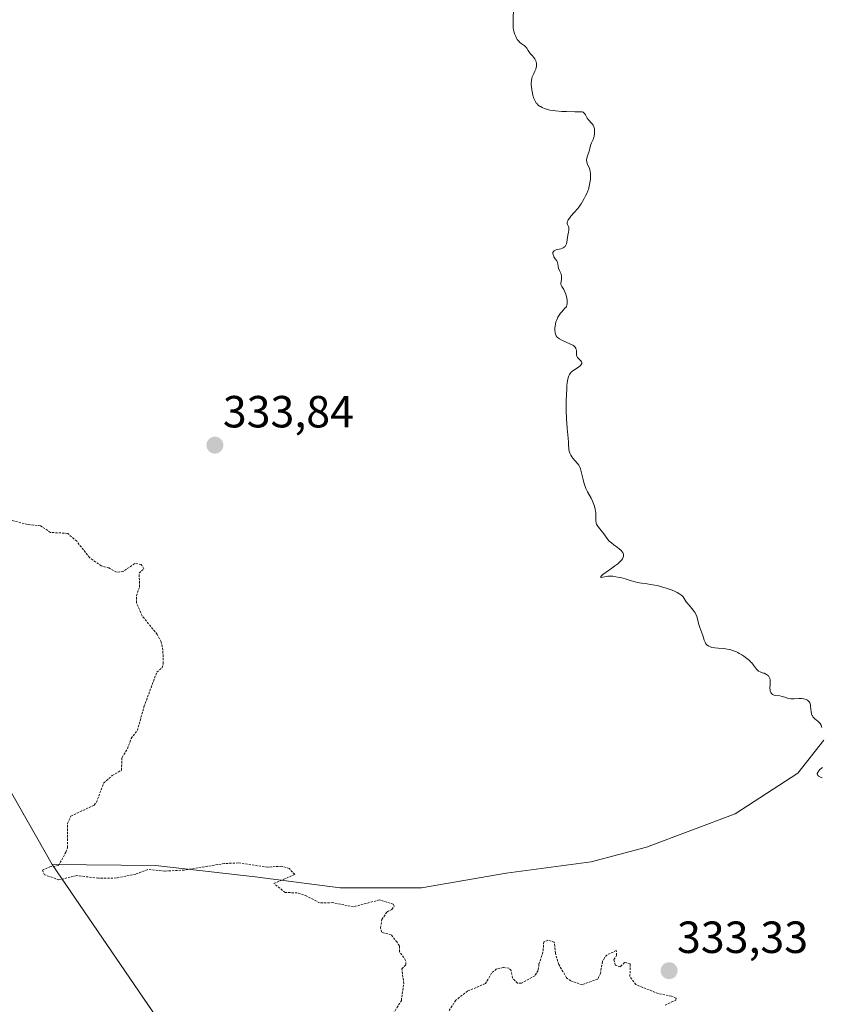
# Model space of a CAD drawing. Units: metres. Extents: x 629022 to 632507, y 4669471 to 4671848.
# Drawn here: x 631428 to 631606, y 4671352 to 4671571 of the extents above; entities that cross this region are included whole.
import ezdxf
from ezdxf.enums import TextEntityAlignment as Align

# ---------------------------------------------------------------- set-up
doc = ezdxf.new("R2010")
doc.units = ezdxf.units.M
doc.header["$MEASUREMENT"] = 0
doc.linetypes.add('TRAZOS', pattern=[0.75, 0.5, -0.25])
for name, color, linetype, lineweight in [('Carátula', 7, 'Continuous', 5), ('Cultivos herbáceos CxS', 92, 'Continuous', 0), ('Curva de nivel auxiliar', 36, 'TRAZOS', 0), ('Curva de nivel normal', 36, 'Continuous', 0), ('Matorral CxS', 135, 'Continuous', 0), ('Punto de cota en terreno', 7, 'Continuous', 0), ('Rótulo de punto de cota en terreno', 19, 'Continuous', 0)]:
    doc.layers.add(name, color=color, linetype=linetype, lineweight=lineweight)
doc.styles.add('Arial', font='txt', dxfattribs={"height": 0.2})

# ---------------------------------------------------------------- blocks, each defined once
blk = doc.blocks.new('*U150')
at = {"layer": 'Matorral CxS', "color": 135, "linetype": 'Continuous', "lineweight": 0}
blk.add_polyline3d([(631367.2029, 4671501.9839, 330.3005), (631435.0537, 4671382.7211, 332.4925), (631473.6107, 4671326.3297, 332.1329)], dxfattribs=at)
blk = doc.blocks.new('*U155')
at = {"layer": 'Cultivos herbáceos CxS', "color": 92, "linetype": 'Continuous', "lineweight": 0}
blk.add_polyline3d([(631606.7005, 4671410.3807, 335.0162), (631600.9521, 4671402.9901, 334.7165), (631586.9919, 4671393.9569, 333.5101), (631567.2833, 4671386.5663, 333.4753), (631554.9655, 4671383.2815, 333.1945), (631536.0781, 4671380.8179, 332.9529), (631517.1907, 4671377.5331, 332.6276), (631499.1245, 4671377.5331, 332.5487), (631480.2371, 4671379.9967, 332.3804), (631458.0651, 4671382.4603, 332.3526), (631435.0537, 4671382.7211, 332.4925), (631367.2029, 4671501.9839, 330.3005)], dxfattribs=at)
blk = doc.blocks.new('*U161')
at = {"layer": 'Matorral CxS', "color": 135, "linetype": 'Continuous', "lineweight": 0}
blk.add_polyline3d([(631473.6107, 4671326.3297, 332.1329), (631435.0537, 4671382.7211, 332.4925), (631458.0651, 4671382.4603, 332.3526), (631480.2371, 4671379.9967, 332.3804), (631499.1245, 4671377.5331, 332.5487), (631517.1907, 4671377.5331, 332.6276), (631536.0781, 4671380.8179, 332.9529), (631554.9655, 4671383.2815, 333.1945), (631567.2833, 4671386.5663, 333.4753), (631586.9919, 4671393.9569, 333.5101), (631600.9521, 4671402.9901, 334.7165), (631606.7005, 4671410.3807, 335.0162)], dxfattribs=at)
blk = doc.blocks.new('*U178')
at = {"layer": 'Curva de nivel normal', "color": 36, "linetype": 'Continuous', "lineweight": 0}
for points in [[(631606.31, 4671401.96, 335), (631605.79, 4671402.19, 335), (631605.52, 4671402.37, 335), (631605.42, 4671402.47, 335), (631605.31, 4671402.63, 335), (631605.27, 4671402.8, 335), (631605.27, 4671402.91, 335), (631605.35, 4671403.16, 335), (631605.42, 4671403.29, 335), (631605.61, 4671403.54, 335), (631605.85, 4671403.8, 335), (631606.43, 4671404.3, 335)], [(631606.28, 4671413.21, 335), (631606.12, 4671413.69, 335), (631605.93, 4671414.04, 335), (631605.78, 4671414.23, 335), (631605.47, 4671414.53, 335), (631604.71, 4671415.13, 335), (631604.37, 4671415.48, 335), (631604.18, 4671415.74, 335), (631604.1, 4671415.88, 335), (631604, 4671416.12, 335), (631603.95, 4671416.29, 335), (631603.88, 4671416.66, 335), (631603.78, 4671417.86, 335), (631603.72, 4671418.23, 335), (631603.68, 4671418.41, 335), (631603.6, 4671418.64, 335), (631603.49, 4671418.85, 335), (631603.4, 4671418.97, 335), (631603.18, 4671419.18, 335), (631603.05, 4671419.27, 335), (631602.77, 4671419.4, 335), (631602.46, 4671419.5, 335), (631602.24, 4671419.54, 335), (631601.77, 4671419.59, 335), (631601.22, 4671419.59, 335), (631600.12, 4671419.53, 335), (631599.6, 4671419.52, 335), (631599.36, 4671419.54, 335), (631598.9, 4671419.62, 335), (631598.61, 4671419.7, 335), (631598.06, 4671419.89, 335), (631597.42, 4671420.09, 335), (631596.96, 4671420.18, 335), (631596.05, 4671420.31, 335), (631595.65, 4671420.39, 335), (631595.48, 4671420.45, 335), (631595.33, 4671420.52, 335), (631595.08, 4671420.7, 335), (631594.91, 4671420.93, 335), (631594.84, 4671421.12, 335), (631594.8, 4671421.25, 335), (631594.76, 4671421.54, 335), (631594.74, 4671421.91, 335), (631594.78, 4671422.71, 335), (631594.8, 4671423.29, 335), (631594.76, 4671423.79, 335), (631594.7, 4671424.07, 335), (631594.63, 4671424.24, 335), (631594.46, 4671424.54, 335), (631594.38, 4671424.64, 335), (631594.2, 4671424.82, 335), (631593.98, 4671424.98, 335), (631593.82, 4671425.07, 335), (631593.46, 4671425.22, 335), (631593.26, 4671425.28, 335), (631592.85, 4671425.41, 335), (631592.53, 4671425.54, 335), (631592.21, 4671425.73, 335), (631592.06, 4671425.85, 335), (631591.75, 4671426.18, 335), (631591.09, 4671427.04, 335), (631590.68, 4671427.53, 335), (631590.44, 4671427.78, 335), (631590.18, 4671428.04, 335), (631589.59, 4671428.54, 335), (631588.94, 4671429.01, 335), (631588.5, 4671429.31, 335), (631587.89, 4671429.66, 335), (631587.6, 4671429.82, 335), (631587.27, 4671429.97, 335), (631586.64, 4671430.24, 335), (631586.03, 4671430.43, 335), (631585.64, 4671430.53, 335), (631584.87, 4671430.67, 335), (631584.31, 4671430.72, 335), (631583.22, 4671430.79, 335), (631582.45, 4671430.86, 335), (631581.81, 4671430.98, 335), (631581.52, 4671431.08, 335), (631581.12, 4671431.26, 335), (631580.77, 4671431.5, 335), (631580.63, 4671431.65, 335), (631580.5, 4671431.81, 335), (631580.29, 4671432.18, 335), (631580.12, 4671432.6, 335), (631579.78, 4671433.62, 335), (631579.57, 4671434.19, 335), (631579.12, 4671435.39, 335), (631578.84, 4671436.27, 335), (631578.74, 4671436.64, 335), (631578.58, 4671437.35, 335), (631578.44, 4671437.88, 335), (631578.22, 4671438.41, 335), (631578.07, 4671438.68, 335), (631577.68, 4671439.25, 335), (631577.37, 4671439.64, 335), (631576.73, 4671440.39, 335), (631576.12, 4671441.14, 335), (631575.44, 4671442.22, 335), (631575.14, 4671442.53, 335), (631574.94, 4671442.69, 335), (631574.69, 4671442.85, 335), (631574.06, 4671443.2, 335), (631573.32, 4671443.54, 335), (631572.77, 4671443.77, 335), (631571.65, 4671444.17, 335), (631570.41, 4671444.53, 335), (631569.62, 4671444.72, 335), (631569.11, 4671444.83, 335), (631568.12, 4671445, 335), (631567.42, 4671445.09, 335), (631566.13, 4671445.26, 335), (631565.26, 4671445.41, 335), (631564.72, 4671445.54, 335), (631563.65, 4671445.87, 335), (631562.72, 4671446.16, 335), (631561.75, 4671446.42, 335), (631561.24, 4671446.54, 335), (631560.48, 4671446.7, 335), (631559.77, 4671446.8, 335), (631559.44, 4671446.83, 335), (631559.15, 4671446.84, 335), (631558.64, 4671446.81, 335), (631558.36, 4671446.76, 335), (631557.56, 4671446.58, 335), (631557.21, 4671446.55, 335), (631557.07, 4671446.63, 335), (631557.1, 4671446.73, 335), (631557.23, 4671446.9, 335), (631557.34, 4671447.01, 335), (631557.58, 4671447.21, 335), (631558.31, 4671447.74, 335), (631559.58, 4671448.62, 335), (631560.24, 4671449.11, 335), (631560.86, 4671449.59, 335), (631561.13, 4671449.82, 335), (631561.49, 4671450.16, 335), (631561.77, 4671450.48, 335), (631561.92, 4671450.68, 335), (631562, 4671450.81, 335), (631562.11, 4671451.06, 335), (631562.16, 4671451.24, 335), (631562.17, 4671451.35, 335), (631562.17, 4671451.57, 335), (631562.15, 4671451.68, 335), (631562.09, 4671451.89, 335), (631561.98, 4671452.1, 335), (631561.89, 4671452.23, 335), (631561.66, 4671452.5, 335), (631561.17, 4671452.94, 335), (631560.79, 4671453.23, 335), (631560.01, 4671453.8, 335), (631559.46, 4671454.21, 335), (631559, 4671454.61, 335), (631558.66, 4671455, 335), (631557.79, 4671456.24, 335), (631556.62, 4671457.71, 335), (631556.3, 4671458.2, 335), (631556.18, 4671458.42, 335), (631556.09, 4671458.64, 335), (631556.05, 4671458.79, 335), (631556, 4671459.06, 335), (631555.99, 4671459.34, 335), (631556.01, 4671459.93, 335), (631556.01, 4671460.45, 335), (631555.97, 4671460.97, 335), (631555.93, 4671461.26, 335), (631555.85, 4671461.71, 335), (631555.68, 4671462.41, 335), (631555.43, 4671463.12, 335), (631555.28, 4671463.47, 335), (631554.93, 4671464.16, 335), (631554.15, 4671465.55, 335), (631553.78, 4671466.33, 335), (631553.61, 4671466.75, 335), (631553.33, 4671467.66, 335), (631553.18, 4671468.3, 335), (631552.9, 4671469.54, 335), (631552.7, 4671470.37, 335), (631552.59, 4671470.72, 335), (631552.47, 4671471.03, 335), (631552.39, 4671471.22, 335), (631552.22, 4671471.53, 335), (631551.94, 4671471.91, 335), (631551.32, 4671472.56, 335), (631550.9, 4671473.06, 335), (631550.7, 4671473.33, 335), (631550.43, 4671473.76, 335), (631550.22, 4671474.18, 335), (631550.14, 4671474.39, 335), (631550.07, 4671474.59, 335), (631549.99, 4671475, 335), (631549.96, 4671475.29, 335), (631549.93, 4671475.98, 335), (631549.89, 4671476.65, 335), (631549.82, 4671477.49, 335), (631549.62, 4671479.73, 335), (631549.48, 4671481.91, 335), (631549.44, 4671483.6, 335), (631549.43, 4671485.94, 335), (631549.46, 4671487.07, 335), (631549.53, 4671488.6, 335), (631549.58, 4671489.25, 335), (631549.63, 4671489.82, 335), (631549.68, 4671490.16, 335), (631549.78, 4671490.72, 335), (631549.84, 4671490.96, 335), (631549.98, 4671491.36, 335), (631550.14, 4671491.68, 335), (631550.26, 4671491.86, 335), (631550.54, 4671492.17, 335), (631550.9, 4671492.47, 335), (631551.7, 4671492.99, 335), (631552.25, 4671493.36, 335), (631552.51, 4671493.59, 335), (631552.62, 4671493.7, 335), (631552.75, 4671493.87, 335), (631552.86, 4671494.13, 335), (631552.87, 4671494.37, 335), (631552.82, 4671494.49, 335), (631552.65, 4671494.72, 335), (631552.13, 4671495.19, 335), (631551.9, 4671495.47, 335), (631551.82, 4671495.62, 335), (631551.77, 4671495.72, 335), (631551.72, 4671495.95, 335), (631551.7, 4671496.19, 335), (631551.7, 4671496.69, 335), (631551.67, 4671497.06, 335), (631551.64, 4671497.24, 335), (631551.58, 4671497.41, 335), (631551.52, 4671497.52, 335), (631551.39, 4671497.72, 335), (631551.1, 4671498.01, 335), (631550.85, 4671498.18, 335), (631550.66, 4671498.3, 335), (631550.23, 4671498.52, 335), (631548.44, 4671499.28, 335), (631547.91, 4671499.57, 335), (631547.68, 4671499.72, 335), (631547.49, 4671499.89, 335), (631547.38, 4671500, 335), (631547.21, 4671500.25, 335), (631547.14, 4671500.38, 335), (631547.03, 4671500.64, 335), (631546.96, 4671500.92, 335), (631546.9, 4671501.49, 335), (631546.9, 4671502.08, 335), (631546.93, 4671502.39, 335), (631547.01, 4671502.87, 335), (631547.14, 4671503.39, 335), (631547.23, 4671503.65, 335), (631547.45, 4671504.16, 335), (631547.58, 4671504.42, 335), (631547.84, 4671504.85, 335), (631548.16, 4671505.3, 335), (631548.35, 4671505.54, 335), (631548.8, 4671506.05, 335), (631549.07, 4671506.32, 335), (631549.51, 4671506.74, 335), (631549.58, 4671507.13, 335), (631549.61, 4671507.4, 335), (631549.62, 4671507.93, 335), (631549.6, 4671508.2, 335), (631549.53, 4671508.72, 335), (631549.42, 4671509.21, 335), (631549.33, 4671509.52, 335), (631549.13, 4671510.06, 335), (631548.87, 4671510.54, 335), (631548.41, 4671511.21, 335), (631548.26, 4671511.51, 335), (631548.22, 4671511.66, 335), (631548.21, 4671511.77, 335), (631548.22, 4671512.01, 335), (631548.36, 4671512.81, 335), (631548.4, 4671513.25, 335), (631548.39, 4671513.47, 335), (631548.37, 4671513.62, 335), (631548.3, 4671513.91, 335), (631548.19, 4671514.2, 335), (631547.94, 4671514.76, 335), (631547.69, 4671515.34, 335), (631547.6, 4671515.69, 335), (631547.52, 4671516.29, 335), (631547.48, 4671516.56, 335), (631547.44, 4671516.68, 335), (631547.32, 4671516.92, 335), (631546.96, 4671517.41, 335), (631546.69, 4671517.83, 335), (631546.55, 4671518.12, 335), (631546.5, 4671518.27, 335), (631546.45, 4671518.49, 335), (631546.45, 4671518.71, 335), (631546.47, 4671518.81, 335), (631546.56, 4671519, 335), (631546.63, 4671519.09, 335), (631546.76, 4671519.2, 335), (631546.88, 4671519.26, 335), (631547.17, 4671519.36, 335), (631548.25, 4671519.62, 335), (631548.6, 4671519.74, 335), (631548.76, 4671519.82, 335), (631548.98, 4671519.96, 335), (631549.15, 4671520.14, 335), (631549.25, 4671520.27, 335), (631549.41, 4671520.58, 335), (631549.47, 4671520.75, 335), (631549.56, 4671521.11, 335), (631549.8, 4671522.64, 335), (631549.93, 4671523.33, 335), (631549.99, 4671523.79, 335), (631550, 4671524.2, 335), (631549.98, 4671524.38, 335), (631549.91, 4671524.6, 335), (631549.72, 4671525.01, 335), (631549.66, 4671525.21, 335), (631549.64, 4671525.32, 335), (631549.65, 4671525.57, 335), (631549.68, 4671525.7, 335), (631549.77, 4671525.92, 335), (631549.86, 4671526.09, 335), (631550.12, 4671526.45, 335), (631550.44, 4671526.84, 335), (631551.19, 4671527.68, 335), (631551.99, 4671528.58, 335), (631552.2, 4671528.85, 335), (631552.54, 4671529.33, 335), (631552.72, 4671529.63, 335), (631553.01, 4671530.17, 335), (631553.38, 4671530.84, 335), (631553.73, 4671531.43, 335), (631553.99, 4671531.93, 335), (631554.23, 4671532.51, 335), (631554.34, 4671532.82, 335), (631554.45, 4671533.17, 335), (631554.61, 4671533.9, 335), (631554.73, 4671534.66, 335), (631554.79, 4671535.15, 335), (631554.82, 4671536.05, 335), (631554.81, 4671536.34, 335), (631554.75, 4671536.84, 335), (631554.66, 4671537.25, 335), (631554.57, 4671537.5, 335), (631554.1, 4671538.59, 335), (631554, 4671538.93, 335), (631553.95, 4671539.29, 335), (631553.95, 4671539.48, 335), (631553.98, 4671539.68, 335), (631554.08, 4671540.08, 335), (631554.51, 4671541.3, 335), (631554.6, 4671541.66, 335), (631554.74, 4671542.32, 335), (631554.89, 4671542.81, 335), (631555.05, 4671543.15, 335), (631555.43, 4671543.93, 335), (631555.59, 4671544.38, 335), (631555.65, 4671544.63, 335), (631555.72, 4671545.16, 335), (631555.73, 4671545.41, 335), (631555.72, 4671545.91, 335), (631555.67, 4671546.28, 335), (631555.54, 4671546.77, 335), (631555.45, 4671546.99, 335), (631555.39, 4671547.12, 335), (631555.23, 4671547.36, 335), (631555.06, 4671547.56, 335), (631554.43, 4671548.19, 335), (631554.3, 4671548.34, 335), (631554.08, 4671548.69, 335), (631553.69, 4671549.43, 335), (631553.48, 4671549.73, 335), (631553.37, 4671549.85, 335), (631553.24, 4671549.94, 335), (631553.15, 4671549.99, 335), (631552.93, 4671550.06, 335), (631552.53, 4671550.09, 335), (631551.32, 4671550.08, 335), (631549.49, 4671550.12, 335), (631548.46, 4671550.17, 335), (631547, 4671550.3, 335), (631546.57, 4671550.35, 335), (631545.8, 4671550.48, 335), (631545.14, 4671550.63, 335), (631544.75, 4671550.75, 335), (631544.06, 4671551.03, 335), (631543.66, 4671551.24, 335), (631543.47, 4671551.37, 335), (631543.21, 4671551.57, 335), (631542.96, 4671551.82, 335), (631542.84, 4671551.95, 335), (631542.52, 4671552.44, 335), (631542.38, 4671552.74, 335), (631542.24, 4671553.06, 335), (631542, 4671553.8, 335), (631541.82, 4671554.59, 335), (631541.75, 4671554.95, 335), (631541.66, 4671555.65, 335), (631541.63, 4671556.13, 335), (631541.62, 4671556.46, 335), (631541.67, 4671557.05, 335), (631541.76, 4671557.54, 335), (631541.84, 4671557.82, 335), (631542.04, 4671558.3, 335), (631542.18, 4671558.61, 335), (631542.47, 4671559.15, 335), (631542.64, 4671559.56, 335), (631542.75, 4671559.96, 335), (631542.79, 4671560.17, 335), (631542.82, 4671560.49, 335), (631542.81, 4671560.81, 335), (631542.79, 4671560.97, 335), (631542.76, 4671561.12, 335), (631542.66, 4671561.42, 335), (631542.53, 4671561.7, 335), (631542.42, 4671561.89, 335), (631542.15, 4671562.26, 335), (631541.92, 4671562.54, 335), (631541.42, 4671563.08, 335), (631541.09, 4671563.48, 335), (631540.92, 4671563.74, 335), (631540.62, 4671564.23, 335), (631540.44, 4671564.46, 335), (631540.33, 4671564.57, 335), (631540.07, 4671564.79, 335), (631539.41, 4671565.28, 335), (631539.05, 4671565.6, 335), (631538.86, 4671565.79, 335), (631538.54, 4671566.19, 335), (631538.39, 4671566.42, 335), (631538.18, 4671566.8, 335), (631537.99, 4671567.24, 335), (631537.9, 4671567.48, 335), (631537.76, 4671568, 335), (631537.7, 4671568.28, 335), (631537.64, 4671568.74, 335), (631537.6, 4671569.22, 335), (631537.58, 4671570.27, 335), (631537.71, 4671573.43, 335)]]:
    blk.add_polyline3d(points, dxfattribs=at)
blk = doc.blocks.new('5PATER')
at = {"layer": 'Carátula', "linetype": 'Continuous', "lineweight": 5}
h = blk.add_hatch(color=250, dxfattribs=at)
edge = h.paths.add_edge_path()
edge.add_ellipse((0, 0.01), major_axis=(-1.33, -1.34), ratio=0.999422, start_angle=0, end_angle=360)

msp = doc.modelspace()

# ---------------------------------------------------------------- linework, layer by layer
at = {"layer": 'Cultivos herbáceos CxS', "color": 92, "linetype": 'Continuous', "lineweight": 0}
for points in [[(631340.63, 4671548.69, 332.57), (631367.2, 4671501.98, 330.3), (631435.05, 4671382.72, 332.49)], [(631435.05, 4671382.72, 332.49), (631458.07, 4671382.46, 332.35), (631480.24, 4671380, 332.38), (631499.12, 4671377.53, 332.55), (631517.19, 4671377.53, 332.63), (631536.08, 4671380.82, 332.95), (631554.97, 4671383.28, 333.19), (631567.28, 4671386.57, 333.48), (631586.99, 4671393.96, 333.51), (631600.95, 4671402.99, 334.72), (631606.7, 4671410.38, 335.02)]]:
    msp.add_polyline3d(points, dxfattribs=at)
at = {"layer": 'Curva de nivel auxiliar', "color": 36, "linetype": 'TRAZOS', "lineweight": 0}
for points in [[(631510.98, 4671349.55, 332.5), (631512.74, 4671352.47, 332.5), (631513.28, 4671356.2, 332.5), (631512.86, 4671359.5, 332.5), (631513.73, 4671360.45, 332.5), (631513.7, 4671361.39, 332.5), (631512.33, 4671363.31, 332.5), (631512.3, 4671364.6, 332.5), (631511.78, 4671365.44, 332.5), (631510.46, 4671367.07, 332.5), (631508.39, 4671367.63, 332.5), (631508.13, 4671368.61, 332.5), (631508.41, 4671370.48, 332.5), (631509.52, 4671372.13, 332.5), (631510.61, 4671372.74, 332.5), (631511.12, 4671373.41, 332.5), (631510.94, 4671373.9, 332.5), (631507.87, 4671374.84, 332.5), (631502.13, 4671373.31, 332.5), (631497.53, 4671374.23, 332.5), (631494.53, 4671374.19, 332.5), (631491.7, 4671375.7, 332.5), (631489.59, 4671376.41, 332.5), (631486.89, 4671376.49, 332.5), (631484.41, 4671378.5, 332.5), (631489.02, 4671380.47, 332.5), (631487.83, 4671381.82, 332.5), (631486.17, 4671382.33, 332.5), (631483.01, 4671382.12, 332.5), (631476.48, 4671383.06, 332.5), (631473.41, 4671382.93, 332.5), (631464.48, 4671381.48, 332.5), (631460.11, 4671381.25, 332.5), (631456.33, 4671381.59, 332.5), (631453.68, 4671380.58, 332.5), (631449.35, 4671379.71, 332.5), (631445.33, 4671379.66, 332.5), (631440.55, 4671380.26, 332.5), (631436.59, 4671379.3, 332.5), (631433.38, 4671380.44, 332.5), (631432.9, 4671381.45, 332.5), (631434.52, 4671382.2, 332.5), (631436.46, 4671382.47, 332.5), (631438.15, 4671385.48, 332.5), (631438.47, 4671386.46, 332.5), (631438.48, 4671391.81, 332.5), (631439.23, 4671393.44, 332.5), (631444.42, 4671395.94, 332.5), (631444.92, 4671396.51, 332.5), (631446.55, 4671400.85, 332.5), (631448.45, 4671402.5, 332.5), (631450.49, 4671403.69, 332.5), (631450.61, 4671406.5, 332.5), (631451.84, 4671408.45, 332.5), (631452.62, 4671410.75, 332.5), (631454.02, 4671412.5, 332.5), (631455.5, 4671417.79, 332.5), (631458.35, 4671425.49, 332.5), (631459.55, 4671426.49, 332.5), (631459.79, 4671427.38, 332.5), (631459.7, 4671430.39, 332.5), (631459.3, 4671432.26, 332.5), (631458.43, 4671433.89, 332.5), (631455.07, 4671438.02, 332.5), (631453.82, 4671440.9, 332.5), (631453.81, 4671442.45, 332.5), (631454.52, 4671444.46, 332.5), (631454.42, 4671447.49, 332.5), (631455.48, 4671448.48, 332.5), (631454.9, 4671449.43, 332.5), (631453.43, 4671449.65, 332.5), (631450.84, 4671447.83, 332.5), (631449.38, 4671447.73, 332.5), (631447.7, 4671448.67, 332.5), (631445.99, 4671449.1, 332.5), (631443.43, 4671450.93, 332.5), (631440.53, 4671454.58, 332.5), (631438.53, 4671456.34, 332.5), (631434.7, 4671456.56, 332.5), (631432.46, 4671458.05, 332.5), (631429.58, 4671458.34, 332.5), (631424.7, 4671459.57, 332.5)], [(631571.42, 4671351.47, 332.5), (631573.78, 4671352.54, 332.5), (631573.87, 4671352.96, 332.5), (631572.84, 4671353.45, 332.5), (631569.92, 4671354, 332.5), (631564.91, 4671356, 332.5), (631563.59, 4671357.78, 332.5), (631563.64, 4671360.73, 332.5), (631562.41, 4671360.89, 332.5), (631561.42, 4671359.94, 332.5), (631560.32, 4671360.33, 332.5), (631560.03, 4671361.57, 332.5), (631560.62, 4671362.51, 332.5), (631560.56, 4671363.56, 332.5), (631558.49, 4671362.64, 332.5), (631557.95, 4671361.98, 332.5), (631557.46, 4671361.14, 332.5), (631557.02, 4671358.5, 332.5), (631556.43, 4671357.23, 332.5), (631552.94, 4671355.98, 332.5), (631550.41, 4671356.83, 332.5), (631549.48, 4671357.52, 332.5), (631547.77, 4671360.44, 332.5), (631547, 4671363.01, 332.5), (631546.76, 4671365.46, 332.5), (631545.34, 4671365.86, 332.5), (631544.44, 4671365.5, 332.5), (631544.24, 4671363.19, 332.5), (631543.35, 4671360.56, 332.5), (631543.19, 4671359.14, 332.5), (631542.4, 4671357.97, 332.5), (631539.48, 4671356.3, 332.5), (631538.58, 4671356.31, 332.5), (631537.45, 4671357.49, 332.5), (631537.15, 4671359.12, 332.5), (631536.68, 4671359.68, 332.5), (631535.36, 4671359.79, 332.5), (631533.91, 4671359.49, 332.5), (631532.81, 4671358.52, 332.5), (631531.44, 4671356.23, 332.5), (631527.45, 4671354.56, 332.5), (631524.83, 4671352.52, 332.5), (631523.41, 4671350.28, 332.5)]]:
    msp.add_polyline3d(points, dxfattribs=at)
at = {"layer": 'Matorral CxS', "color": 135, "linetype": 'Continuous', "lineweight": 0}
for points in [[(631340.63, 4671548.69, 332.57), (631367.2, 4671501.98, 330.3), (631435.05, 4671382.72, 332.49)], [(631435.05, 4671382.72, 332.49), (631458.07, 4671382.46, 332.35), (631480.24, 4671380, 332.38), (631499.12, 4671377.53, 332.55), (631517.19, 4671377.53, 332.63), (631536.08, 4671380.82, 332.95), (631554.97, 4671383.28, 333.19), (631567.28, 4671386.57, 333.48), (631586.99, 4671393.96, 333.51), (631600.95, 4671402.99, 334.72), (631606.7, 4671410.38, 335.02)], [(631435.05, 4671382.72, 332.49), (631473.61, 4671326.33, 332.13), (631502.6, 4671302.61, 333.39), (631538.17, 4671257.8, 334.22), (631549.28, 4671237.57, 334.25)], [(631435.05, 4671382.72, 332.49), (631473.61, 4671326.33, 332.13), (631502.6, 4671302.61, 333.39), (631538.17, 4671257.8, 334.22), (631549.28, 4671237.57, 334.25)]]:
    msp.add_polyline3d(points, dxfattribs=at)

# ---------------------------------------------------------------- block references
at = {"layer": 'Cultivos herbáceos CxS', "color": 92, "linetype": 'Continuous', "lineweight": 0}
msp.add_blockref('*U155', (0, 0), dxfattribs=at)
at = {"layer": 'Curva de nivel normal', "color": 36, "linetype": 'Continuous', "lineweight": 0}
msp.add_blockref('*U178', (0, 0), dxfattribs=at)
at = {"layer": 'Matorral CxS', "color": 135, "linetype": 'Continuous', "lineweight": 0}
for name in ['*U150', '*U161']:
    msp.add_blockref(name, (0, 0), dxfattribs=at)
at = {"layer": 'Punto de cota en terreno', "linetype": 'Continuous', "lineweight": 0}
for p in [(631471.28, 4671475.95, 333.84), (631572.3, 4671359.09, 333.33)]:
    msp.add_blockref('5PATER', p, dxfattribs=at)

# ---------------------------------------------------------------- texts
at = {"layer": 'Rótulo de punto de cota en terreno', "color": 19, "linetype": 'Continuous', "lineweight": 0, "style": 'Arial'}
for s, p in [('333,84', (631473.04, 4671477.71)), ('333,33', (631574.06, 4671360.85))]:
    msp.add_text(s, height=7, dxfattribs=at).set_placement(p, align=Align.BOTTOM_LEFT)

doc.saveas('drawing.dxf')
